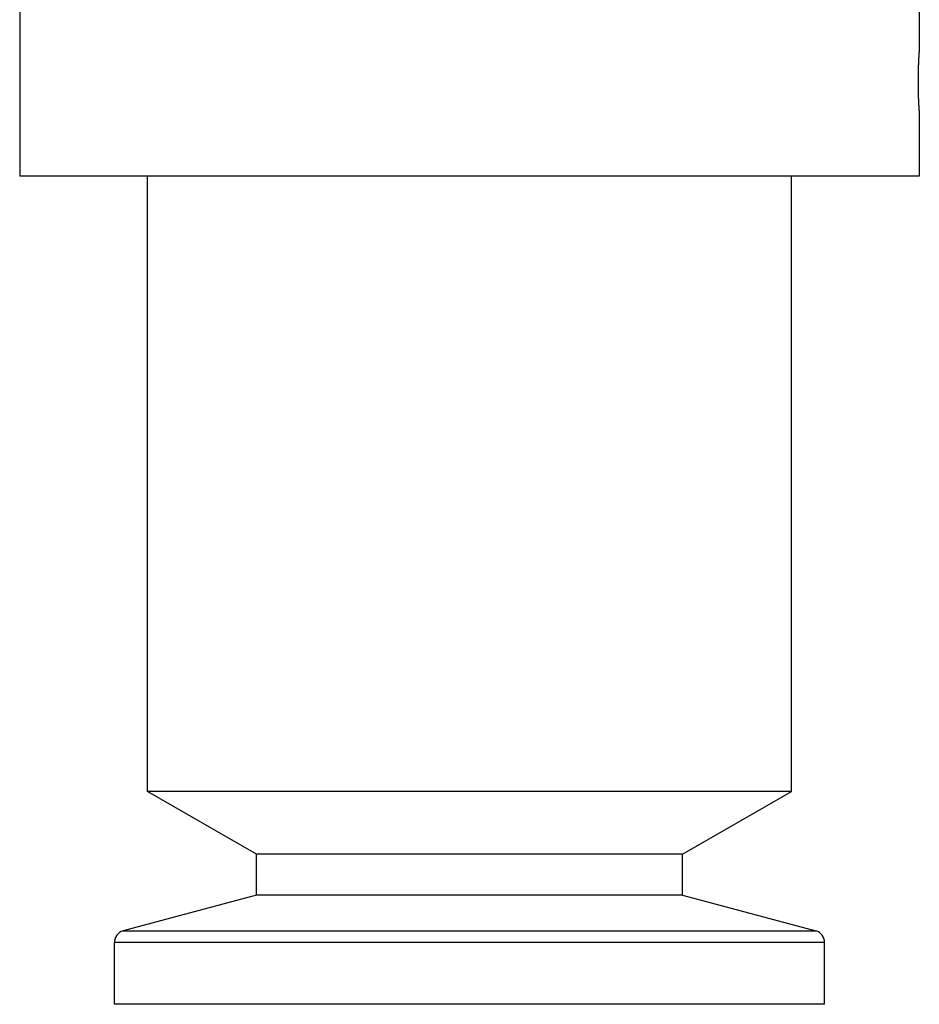
# Model space of a CAD drawing. Extents: x 378 to 972, y 480 to 900.
# Drawn here: x 561 to 599, y 566 to 608 of the extents above; entities that cross this region are included whole.
import ezdxf

# ---------------------------------------------------------------- set-up
doc = ezdxf.new("R2010")
doc.units = 0
doc.layers.get('0').update_dxf_attribs({"linetype": 'CONTINUOUS'})

msp = doc.modelspace()

# ---------------------------------------------------------------- linework, layer by layer
at = {"color": 7}
for p, q in [((560.98996, 609.48205), (560.98996, 601.48205)), ((598.98996, 609.48205), (598.98996, 606.71155)), ((598.98996, 604.25255), (598.98996, 601.48205)), ((598.98996, 601.48205), (560.98996, 601.48205)), ((566.38996, 576.48205), (566.38996, 601.48205)), ((593.58996, 576.48205), (593.58996, 601.48205)), ((566.38996, 575.48205), (566.38996, 576.48205)), ((593.58996, 575.48205), (593.58996, 576.48205)), ((593.58996, 575.48205), (566.38996, 575.48205)), ((570.98996, 572.82624), (566.38996, 575.48205)), ((588.98996, 572.82624), (593.58996, 575.48205)), ((588.98996, 572.82624), (570.98996, 572.82624)), ((570.98996, 571.08974), (570.98996, 572.82624)), ((588.98996, 571.08974), (588.98996, 572.82624)), ((570.98996, 571.08974), (565.36055, 569.58135)), ((588.98996, 571.08974), (570.98996, 571.08974)), ((588.98996, 571.08974), (594.61936, 569.58135)), ((565.36055, 569.58135), (594.61936, 569.58135)), ((594.98996, 569.09838), (564.98996, 569.09838)), ((564.98996, 566.48205), (564.98996, 569.09838)), ((594.98996, 566.48205), (594.98996, 569.09838)), ((594.98996, 566.48205), (564.98996, 566.48205))]:
    msp.add_line(p, q, dxfattribs=at)
msp.add_polyline3d([(598.99, 604.253, 0), (598.99, 604.253, 0), (598.99, 604.253, 0), (598.99, 604.253, 0), (598.99, 604.253, 0), (598.99, 604.253, 0), (598.99, 604.253, 0), (598.99, 604.253, 0), (598.99, 604.254, 0), (598.99, 604.254, 0), (598.99, 604.254, 0), (598.99, 604.254, 0), (598.99, 604.255, 0), (598.99, 604.255, 0), (598.99, 604.256, 0), (598.99, 604.256, 0), (598.99, 604.257, 0), (598.99, 604.257, 0), (598.99, 604.258, 0), (598.99, 604.258, 0), (598.99, 604.259, 0), (598.989, 604.26, 0), (598.989, 604.26, 0), (598.989, 604.261, 0), (598.989, 604.262, 0), (598.989, 604.263, 0), (598.989, 604.263, 0), (598.989, 604.264, 0), (598.989, 604.265, 0), (598.989, 604.266, 0), (598.989, 604.267, 0), (598.989, 604.268, 0), (598.989, 604.269, 0), (598.989, 604.27, 0), (598.989, 604.271, 0), (598.989, 604.272, 0), (598.989, 604.274, 0), (598.989, 604.275, 0), (598.988, 604.276, 0), (598.988, 604.277, 0), (598.988, 604.278, 0), (598.988, 604.28, 0), (598.988, 604.281, 0), (598.988, 604.282, 0), (598.988, 604.284, 0), (598.988, 604.285, 0), (598.988, 604.287, 0), (598.988, 604.288, 0), (598.988, 604.29, 0), (598.987, 604.291, 0), (598.987, 604.293, 0), (598.987, 604.295, 0), (598.987, 604.296, 0), (598.987, 604.298, 0), (598.987, 604.3, 0), (598.987, 604.302, 0), (598.987, 604.303, 0), (598.987, 604.305, 0), (598.986, 604.307, 0), (598.986, 604.309, 0), (598.986, 604.311, 0), (598.986, 604.313, 0), (598.986, 604.315, 0), (598.986, 604.317, 0), (598.986, 604.319, 0), (598.986, 604.321, 0), (598.986, 604.323, 0), (598.985, 604.325, 0), (598.985, 604.328, 0), (598.985, 604.33, 0), (598.985, 604.332, 0), (598.985, 604.334, 0), (598.985, 604.337, 0), (598.985, 604.339, 0), (598.984, 604.342, 0), (598.984, 604.344, 0), (598.984, 604.346, 0), (598.984, 604.349, 0), (598.984, 604.352, 0), (598.984, 604.354, 0), (598.984, 604.357, 0), (598.983, 604.359, 0), (598.983, 604.362, 0), (598.983, 604.365, 0), (598.983, 604.367, 0), (598.983, 604.37, 0), (598.983, 604.373, 0), (598.982, 604.376, 0), (598.982, 604.379, 0), (598.982, 604.381, 0), (598.982, 604.384, 0), (598.982, 604.387, 0), (598.982, 604.39, 0), (598.981, 604.393, 0), (598.981, 604.396, 0), (598.981, 604.399, 0), (598.981, 604.402, 0), (598.981, 604.406, 0), (598.98, 604.409, 0), (598.98, 604.412, 0), (598.98, 604.415, 0), (598.98, 604.418, 0), (598.98, 604.422, 0), (598.98, 604.425, 0), (598.979, 604.428, 0), (598.979, 604.432, 0), (598.979, 604.435, 0), (598.979, 604.438, 0), (598.979, 604.442, 0), (598.978, 604.445, 0), (598.978, 604.449, 0), (598.978, 604.452, 0), (598.978, 604.456, 0), (598.978, 604.459, 0), (598.978, 604.463, 0), (598.977, 604.466, 0), (598.977, 604.47, 0), (598.977, 604.474, 0), (598.977, 604.477, 0), (598.977, 604.481, 0), (598.976, 604.485, 0), (598.976, 604.488, 0), (598.976, 604.492, 0), (598.976, 604.496, 0), (598.976, 604.5, 0), (598.975, 604.503, 0), (598.975, 604.507, 0), (598.975, 604.511, 0), (598.975, 604.515, 0), (598.975, 604.519, 0), (598.974, 604.523, 0), (598.974, 604.527, 0), (598.974, 604.531, 0), (598.974, 604.535, 0), (598.974, 604.539, 0), (598.973, 604.543, 0), (598.973, 604.547, 0), (598.973, 604.551, 0), (598.973, 604.555, 0), (598.973, 604.559, 0), (598.972, 604.563, 0), (598.972, 604.567, 0), (598.972, 604.571, 0), (598.972, 604.576, 0), (598.972, 604.58, 0), (598.971, 604.584, 0), (598.971, 604.588, 0), (598.971, 604.592, 0), (598.971, 604.597, 0), (598.971, 604.601, 0), (598.97, 604.605, 0), (598.97, 604.609, 0), (598.97, 604.614, 0), (598.97, 604.618, 0), (598.97, 604.622, 0), (598.969, 604.627, 0), (598.969, 604.631, 0), (598.969, 604.636, 0), (598.969, 604.64, 0), (598.969, 604.645, 0), (598.968, 604.649, 0), (598.968, 604.654, 0), (598.968, 604.658, 0), (598.968, 604.663, 0), (598.968, 604.668, 0), (598.967, 604.672, 0), (598.967, 604.677, 0), (598.967, 604.682, 0), (598.967, 604.687, 0), (598.967, 604.691, 0), (598.966, 604.696, 0), (598.966, 604.701, 0), (598.966, 604.706, 0), (598.966, 604.711, 0), (598.966, 604.716, 0), (598.965, 604.721, 0), (598.965, 604.726, 0), (598.965, 604.731, 0), (598.965, 604.736, 0), (598.965, 604.741, 0), (598.964, 604.746, 0), (598.964, 604.751, 0), (598.964, 604.756, 0), (598.964, 604.761, 0), (598.964, 604.766, 0), (598.963, 604.772, 0), (598.963, 604.777, 0), (598.963, 604.782, 0), (598.963, 604.787, 0), (598.963, 604.793, 0), (598.962, 604.798, 0), (598.962, 604.803, 0), (598.962, 604.809, 0), (598.962, 604.814, 0), (598.962, 604.819, 0), (598.962, 604.825, 0), (598.961, 604.83, 0), (598.961, 604.836, 0), (598.961, 604.841, 0), (598.961, 604.847, 0), (598.961, 604.852, 0), (598.96, 604.858, 0), (598.96, 604.863, 0), (598.96, 604.869, 0), (598.96, 604.874, 0), (598.96, 604.88, 0), (598.96, 604.886, 0), (598.959, 604.891, 0), (598.959, 604.897, 0), (598.959, 604.903, 0), (598.959, 604.908, 0), (598.959, 604.914, 0), (598.958, 604.92, 0), (598.958, 604.925, 0), (598.958, 604.931, 0), (598.958, 604.937, 0), (598.958, 604.943, 0), (598.958, 604.949, 0), (598.957, 604.955, 0), (598.957, 604.96, 0), (598.957, 604.966, 0), (598.957, 604.972, 0), (598.957, 604.978, 0), (598.957, 604.984, 0), (598.957, 604.99, 0), (598.956, 604.996, 0), (598.956, 605.002, 0), (598.956, 605.008, 0), (598.956, 605.014, 0), (598.956, 605.02, 0), (598.956, 605.026, 0), (598.955, 605.032, 0), (598.955, 605.038, 0), (598.955, 605.044, 0), (598.955, 605.05, 0), (598.955, 605.056, 0), (598.955, 605.062, 0), (598.955, 605.068, 0), (598.955, 605.074, 0), (598.954, 605.08, 0), (598.954, 605.087, 0), (598.954, 605.093, 0), (598.954, 605.099, 0), (598.954, 605.105, 0), (598.954, 605.111, 0), (598.954, 605.117, 0), (598.954, 605.124, 0), (598.953, 605.13, 0), (598.953, 605.136, 0), (598.953, 605.142, 0), (598.953, 605.148, 0), (598.953, 605.155, 0), (598.953, 605.161, 0), (598.953, 605.167, 0), (598.953, 605.173, 0), (598.953, 605.179, 0), (598.952, 605.186, 0), (598.952, 605.192, 0), (598.952, 605.198, 0), (598.952, 605.204, 0), (598.952, 605.211, 0), (598.952, 605.217, 0), (598.952, 605.223, 0), (598.952, 605.23, 0), (598.952, 605.236, 0), (598.952, 605.242, 0), (598.952, 605.248, 0), (598.952, 605.255, 0), (598.951, 605.261, 0), (598.951, 605.267, 0), (598.951, 605.274, 0), (598.951, 605.28, 0), (598.951, 605.286, 0), (598.951, 605.292, 0), (598.951, 605.299, 0), (598.951, 605.305, 0), (598.951, 605.311, 0), (598.951, 605.317, 0), (598.951, 605.324, 0), (598.951, 605.33, 0), (598.951, 605.336, 0), (598.951, 605.343, 0), (598.951, 605.349, 0), (598.951, 605.355, 0), (598.951, 605.361, 0), (598.95, 605.368, 0), (598.95, 605.374, 0), (598.95, 605.38, 0), (598.95, 605.386, 0), (598.95, 605.393, 0), (598.95, 605.399, 0), (598.95, 605.405, 0), (598.95, 605.411, 0), (598.95, 605.417, 0), (598.95, 605.424, 0), (598.95, 605.43, 0), (598.95, 605.436, 0), (598.95, 605.442, 0), (598.95, 605.448, 0), (598.95, 605.454, 0), (598.95, 605.461, 0), (598.95, 605.467, 0), (598.95, 605.473, 0), (598.95, 605.479, 0), (598.95, 605.485, 0), (598.95, 605.491, 0), (598.95, 605.497, 0), (598.95, 605.503, 0), (598.95, 605.51, 0), (598.95, 605.516, 0), (598.95, 605.522, 0), (598.95, 605.528, 0), (598.95, 605.534, 0), (598.95, 605.54, 0), (598.95, 605.547, 0), (598.95, 605.553, 0), (598.95, 605.559, 0), (598.95, 605.565, 0), (598.95, 605.572, 0), (598.95, 605.578, 0), (598.95, 605.584, 0), (598.95, 605.59, 0), (598.95, 605.596, 0), (598.951, 605.603, 0), (598.951, 605.609, 0), (598.951, 605.615, 0), (598.951, 605.622, 0), (598.951, 605.628, 0), (598.951, 605.634, 0), (598.951, 605.64, 0), (598.951, 605.647, 0), (598.951, 605.653, 0), (598.951, 605.659, 0), (598.951, 605.665, 0), (598.951, 605.672, 0), (598.951, 605.678, 0), (598.951, 605.684, 0), (598.951, 605.691, 0), (598.951, 605.697, 0), (598.951, 605.703, 0), (598.952, 605.709, 0), (598.952, 605.716, 0), (598.952, 605.722, 0), (598.952, 605.728, 0), (598.952, 605.735, 0), (598.952, 605.741, 0), (598.952, 605.747, 0), (598.952, 605.753, 0), (598.952, 605.76, 0), (598.952, 605.766, 0), (598.952, 605.772, 0), (598.952, 605.778, 0), (598.953, 605.785, 0), (598.953, 605.791, 0), (598.953, 605.797, 0), (598.953, 605.803, 0), (598.953, 605.81, 0), (598.953, 605.816, 0), (598.953, 605.822, 0), (598.953, 605.828, 0), (598.953, 605.834, 0), (598.954, 605.841, 0), (598.954, 605.847, 0), (598.954, 605.853, 0), (598.954, 605.859, 0), (598.954, 605.865, 0), (598.954, 605.871, 0), (598.954, 605.878, 0), (598.954, 605.884, 0), (598.955, 605.89, 0), (598.955, 605.896, 0), (598.955, 605.902, 0), (598.955, 605.908, 0), (598.955, 605.914, 0), (598.955, 605.92, 0), (598.955, 605.926, 0), (598.955, 605.932, 0), (598.956, 605.938, 0), (598.956, 605.944, 0), (598.956, 605.95, 0), (598.956, 605.956, 0), (598.956, 605.962, 0), (598.956, 605.968, 0), (598.957, 605.974, 0), (598.957, 605.98, 0), (598.957, 605.986, 0), (598.957, 605.992, 0), (598.957, 605.998, 0), (598.957, 606.004, 0), (598.957, 606.01, 0), (598.958, 606.015, 0), (598.958, 606.021, 0), (598.958, 606.027, 0), (598.958, 606.033, 0), (598.958, 606.039, 0), (598.958, 606.044, 0), (598.959, 606.05, 0), (598.959, 606.056, 0), (598.959, 606.062, 0), (598.959, 606.067, 0), (598.959, 606.073, 0), (598.96, 606.079, 0), (598.96, 606.084, 0), (598.96, 606.09, 0), (598.96, 606.095, 0), (598.96, 606.101, 0), (598.96, 606.106, 0), (598.961, 606.112, 0), (598.961, 606.118, 0), (598.961, 606.123, 0), (598.961, 606.129, 0), (598.961, 606.134, 0), (598.962, 606.139, 0), (598.962, 606.145, 0), (598.962, 606.15, 0), (598.962, 606.156, 0), (598.962, 606.161, 0), (598.962, 606.166, 0), (598.963, 606.172, 0), (598.963, 606.177, 0), (598.963, 606.182, 0), (598.963, 606.187, 0), (598.963, 606.193, 0), (598.964, 606.198, 0), (598.964, 606.203, 0), (598.964, 606.208, 0), (598.964, 606.213, 0), (598.964, 606.218, 0), (598.965, 606.223, 0), (598.965, 606.228, 0), (598.965, 606.233, 0), (598.965, 606.238, 0), (598.965, 606.243, 0), (598.966, 606.248, 0), (598.966, 606.253, 0), (598.966, 606.258, 0), (598.966, 606.263, 0), (598.966, 606.268, 0), (598.967, 606.273, 0), (598.967, 606.277, 0), (598.967, 606.282, 0), (598.967, 606.287, 0), (598.967, 606.292, 0), (598.968, 606.296, 0), (598.968, 606.301, 0), (598.968, 606.306, 0), (598.968, 606.31, 0), (598.968, 606.315, 0), (598.969, 606.319, 0), (598.969, 606.324, 0), (598.969, 606.328, 0), (598.969, 606.333, 0), (598.969, 606.337, 0), (598.97, 606.342, 0), (598.97, 606.346, 0), (598.97, 606.35, 0), (598.97, 606.355, 0), (598.97, 606.359, 0), (598.971, 606.363, 0), (598.971, 606.368, 0), (598.971, 606.372, 0), (598.971, 606.376, 0), (598.971, 606.38, 0), (598.972, 606.384, 0), (598.972, 606.389, 0), (598.972, 606.393, 0), (598.972, 606.397, 0), (598.972, 606.401, 0), (598.973, 606.405, 0), (598.973, 606.409, 0), (598.973, 606.413, 0), (598.973, 606.417, 0), (598.973, 606.421, 0), (598.974, 606.425, 0), (598.974, 606.429, 0), (598.974, 606.433, 0), (598.974, 606.437, 0), (598.974, 606.441, 0), (598.975, 606.445, 0), (598.975, 606.449, 0), (598.975, 606.453, 0), (598.975, 606.457, 0), (598.975, 606.461, 0), (598.976, 606.465, 0), (598.976, 606.468, 0), (598.976, 606.472, 0), (598.976, 606.476, 0), (598.976, 606.48, 0), (598.977, 606.483, 0), (598.977, 606.487, 0), (598.977, 606.491, 0), (598.977, 606.494, 0), (598.977, 606.498, 0), (598.978, 606.501, 0), (598.978, 606.505, 0), (598.978, 606.509, 0), (598.978, 606.512, 0), (598.978, 606.516, 0), (598.978, 606.519, 0), (598.979, 606.522, 0), (598.979, 606.526, 0), (598.979, 606.529, 0), (598.979, 606.533, 0), (598.979, 606.536, 0), (598.98, 606.539, 0), (598.98, 606.542, 0), (598.98, 606.546, 0), (598.98, 606.549, 0), (598.98, 606.552, 0), (598.98, 606.555, 0), (598.981, 606.558, 0), (598.981, 606.562, 0), (598.981, 606.565, 0), (598.981, 606.568, 0), (598.981, 606.571, 0), (598.982, 606.574, 0), (598.982, 606.577, 0), (598.982, 606.58, 0), (598.982, 606.583, 0), (598.982, 606.585, 0), (598.982, 606.588, 0), (598.983, 606.591, 0), (598.983, 606.594, 0), (598.983, 606.597, 0), (598.983, 606.599, 0), (598.983, 606.602, 0), (598.983, 606.605, 0), (598.984, 606.607, 0), (598.984, 606.61, 0), (598.984, 606.613, 0), (598.984, 606.615, 0), (598.984, 606.618, 0), (598.984, 606.62, 0), (598.984, 606.623, 0), (598.985, 606.625, 0), (598.985, 606.627, 0), (598.985, 606.63, 0), (598.985, 606.632, 0), (598.985, 606.634, 0), (598.985, 606.636, 0), (598.985, 606.639, 0), (598.986, 606.641, 0), (598.986, 606.643, 0), (598.986, 606.645, 0), (598.986, 606.647, 0), (598.986, 606.649, 0), (598.986, 606.651, 0), (598.986, 606.653, 0), (598.986, 606.655, 0), (598.986, 606.657, 0), (598.987, 606.659, 0), (598.987, 606.661, 0), (598.987, 606.663, 0), (598.987, 606.664, 0), (598.987, 606.666, 0), (598.987, 606.668, 0), (598.987, 606.669, 0), (598.987, 606.671, 0), (598.987, 606.673, 0), (598.988, 606.674, 0), (598.988, 606.676, 0), (598.988, 606.677, 0), (598.988, 606.679, 0), (598.988, 606.68, 0), (598.988, 606.682, 0), (598.988, 606.683, 0), (598.988, 606.684, 0), (598.988, 606.686, 0), (598.988, 606.687, 0), (598.988, 606.688, 0), (598.989, 606.689, 0), (598.989, 606.691, 0), (598.989, 606.692, 0), (598.989, 606.693, 0), (598.989, 606.694, 0), (598.989, 606.695, 0), (598.989, 606.696, 0), (598.989, 606.697, 0), (598.989, 606.698, 0), (598.989, 606.699, 0), (598.989, 606.7, 0), (598.989, 606.701, 0), (598.989, 606.701, 0), (598.989, 606.702, 0), (598.989, 606.703, 0), (598.989, 606.704, 0), (598.989, 606.704, 0), (598.99, 606.705, 0), (598.99, 606.706, 0), (598.99, 606.706, 0), (598.99, 606.707, 0), (598.99, 606.707, 0), (598.99, 606.708, 0), (598.99, 606.708, 0), (598.99, 606.709, 0), (598.99, 606.709, 0), (598.99, 606.71, 0), (598.99, 606.71, 0), (598.99, 606.71, 0), (598.99, 606.711, 0), (598.99, 606.711, 0), (598.99, 606.711, 0), (598.99, 606.711, 0), (598.99, 606.711, 0), (598.99, 606.711, 0), (598.99, 606.711, 0), (598.99, 606.712, 0), (598.99, 606.712, 0)], dxfattribs=at)
for centre, start, end in [((565.48996, 569.09838), 105, 180), ((594.48996, 569.09838), 0, 75)]:
    msp.add_arc(centre, 0.5, start, end, dxfattribs=at)

doc.saveas('drawing.dxf')
